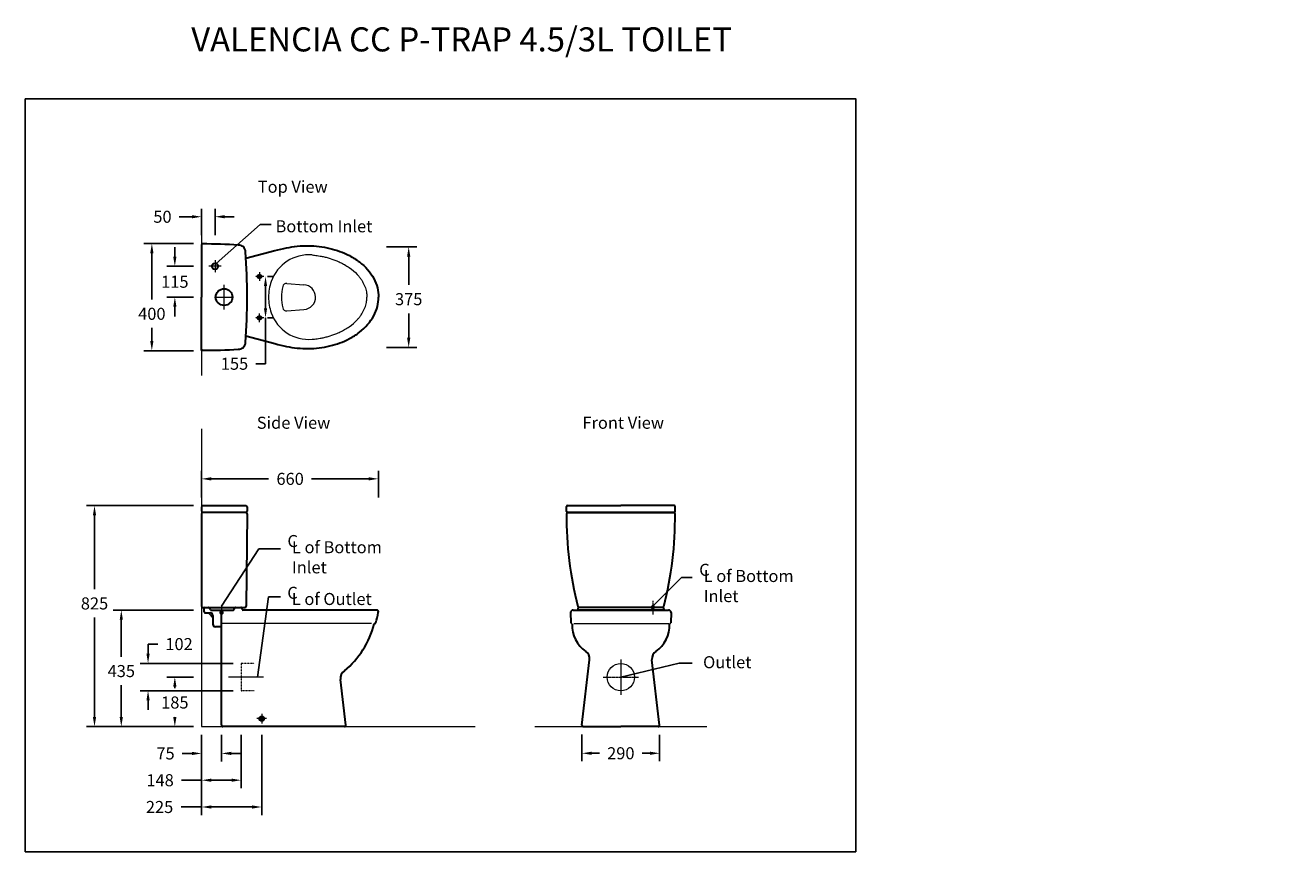
# Model space of a CAD drawing. Units: millimetres. Extents: x 4665 to 12386, y 2895 to 6447.
import ezdxf

# ---------------------------------------------------------------- set-up
doc = ezdxf.new("R2010")
doc.units = ezdxf.units.MM
for name, pattern in [('AXES', [50.8, 31.75, -6.35, 6.35, -6.35]), ('CENTER', [2, 1.25, -0.25, 0.25, -0.25]), ('CENTER2', [1.125, 0.75, -0.125, 0.125, -0.125]), ('CENTRE', [50.8, 31.75, -6.35, 6.35, -6.35]), ('DASHED2', [0.375, 0.25, -0.125]), ('HIDDEN', [0.375, 0.25, -0.125])]:
    doc.linetypes.add(name, pattern=pattern)
doc.layers.get('0').update_dxf_attribs({"lineweight": 13})
for name, color, linetype, lineweight in [('025', 2, 'Continuous', 20), ('2 MED 0.18mm', 2, 'Continuous', 18), ('axe', 4, 'AXES', 20), ('BORDER', 1, 'Continuous', 30), ('CENTERLINE1', 1, 'CENTER2', 30), ('HIDDEN1', 4, 'DASHED2', 25)]:
    doc.layers.add(name, color=color, linetype=linetype, lineweight=lineweight)
doc.layers.add('CENTER', color=1, linetype='CENTER')
doc.layers.add('DIMENSION', color=141, linetype='Continuous')
doc.styles.add('TECH DWG 1_30', font='lte50265.ttf', dxfattribs={"height": 45})
doc.dimstyles.new('TECH DWG 1_30', dxfattribs={"dimscale": 30, "dimtxt": 1.6, "dimasz": 1.2, "dimexe": 1, "dimexo": 1, "dimgap": 1, "dimtad": 0, "dimtih": 1, "dimtoh": 1, "dimdec": 0, "dimzin": 0, "dimdsep": 46, "dimtxsty": 'TECH DWG 1_30', "dimcen": 0.09, "dimdle": 2.62388e-305, "dimazin": 3, "dimtfac": 1, "dimtdec": 0, "dimtofl": 0, "dimtmove": 0, "dimatfit": 2, "dimfxl": 0, "dimtolj": 1, "dimtzin": 0, "dimarcsym": 0})

# ---------------------------------------------------------------- blocks, each defined once
blk = doc.blocks.new('*D158')
at = {"layer": 'Defpoints', "color": 0}
for p in [(7918.7, 4186.6), (8318.7, 4186.6), (8318.7, 3361.6)]:
    blk.add_point(p, dxfattribs=at)
at = {"layer": 'DIMENSION', "color": 0, "lineweight": -2}
for p, q in [((8288.7, 4186.6), (7888.7, 4186.6)), ((7918.7, 4150.6), (7918.7, 3874.4)), ((7918.7, 3397.6), (7918.7, 3768.6)), ((8288.7, 3361.6), (7888.7, 3361.6))]:
    blk.add_line(p, q, dxfattribs=at)
at = {"layer": 'DIMENSION', "color": 0}
for points in [[(7912.7, 4150.6), (7924.7, 4150.6), (7918.7, 4186.6)], [(7912.7, 3397.6), (7924.7, 3397.6), (7918.7, 3361.6)]]:
    blk.add_solid(points, dxfattribs=at)
at = {"layer": 'DIMENSION', "color": 0, "insert": (7918.7, 3821.5), "char_height": 45, "attachment_point": 5, "style": 'TECH DWG 1_30'}
blk.add_mtext('\\A1;825', dxfattribs=at)
blk = doc.blocks.new('*D161')
at = {"layer": 'Defpoints', "color": 0}
for p in [(8318.7, 3796.6), (8018.7, 3361.6), (8318.7, 3361.6)]:
    blk.add_point(p, dxfattribs=at)
at = {"layer": 'DIMENSION', "color": 0, "lineweight": -2}
for p, q in [((8288.7, 3796.6), (7988.7, 3796.6)), ((8018.7, 3760.6), (8018.7, 3622)), ((8018.7, 3397.6), (8018.7, 3516.1)), ((8288.7, 3361.6), (7988.7, 3361.6))]:
    blk.add_line(p, q, dxfattribs=at)
at = {"layer": 'DIMENSION', "color": 0}
for points in [[(8012.7, 3760.6), (8024.7, 3760.6), (8018.7, 3796.6)], [(8012.7, 3397.6), (8024.7, 3397.6), (8018.7, 3361.6)]]:
    blk.add_solid(points, dxfattribs=at)
at = {"layer": 'DIMENSION', "color": 0, "insert": (8018.7, 3569.1), "char_height": 45, "attachment_point": 5, "style": 'TECH DWG 1_30'}
blk.add_mtext('\\A1;435', dxfattribs=at)
blk = doc.blocks.new('*D160')
at = {"layer": 'Defpoints', "color": 0}
for p in [(8466.3, 3597.8), (8118.7, 3495.8), (8466.3, 3495.8)]:
    blk.add_point(p, dxfattribs=at)
at = {"layer": 'DIMENSION', "color": 0, "lineweight": -2}
for p, q in [((8118.7, 3633.8), (8118.7, 3669.8)), ((8118.7, 3669.8), (8154.7, 3669.8)), ((8436.3, 3597.8), (8088.7, 3597.8)), ((8436.3, 3495.8), (8088.7, 3495.8)), ((8118.7, 3459.8), (8118.7, 3423.8))]:
    blk.add_line(p, q, dxfattribs=at)
at = {"layer": 'DIMENSION', "color": 0}
for points in [[(8112.7, 3633.8), (8124.7, 3633.8), (8118.7, 3597.8)], [(8112.7, 3459.8), (8124.7, 3459.8), (8118.7, 3495.8)]]:
    blk.add_solid(points, dxfattribs=at)
at = {"layer": 'DIMENSION', "color": 0, "insert": (8234.4, 3669.8), "char_height": 45, "attachment_point": 5, "style": 'TECH DWG 1_30'}
blk.add_mtext('\\A1;102', dxfattribs=at)
blk = doc.blocks.new('*D159')
at = {"layer": 'Defpoints', "color": 0}
for p in [(8218.7, 3546.8), (8318.7, 3546.8), (8318.7, 3361.6)]:
    blk.add_point(p, dxfattribs=at)
at = {"layer": 'DIMENSION', "color": 0, "lineweight": -2}
for p, q in [((8288.7, 3546.8), (8188.7, 3546.8)), ((8218.7, 3510.8), (8218.7, 3504.6)), ((8288.7, 3361.6), (8188.7, 3361.6)), ((8218.7, 3397.6), (8218.7, 3398.8))]:
    blk.add_line(p, q, dxfattribs=at)
at = {"layer": 'DIMENSION', "color": 0}
for points in [[(8212.7, 3510.8), (8224.7, 3510.8), (8218.7, 3546.8)], [(8212.7, 3397.6), (8224.7, 3397.6), (8218.7, 3361.6)]]:
    blk.add_solid(points, dxfattribs=at)
at = {"layer": 'DIMENSION', "color": 0, "insert": (8218.7, 3451.7), "char_height": 45, "attachment_point": 5, "style": 'TECH DWG 1_30'}
blk.add_mtext('\\A1;185', dxfattribs=at)
blk = doc.blocks.new('*D162')
at = {"layer": 'Defpoints', "color": 0}
for p in [(8318.7, 3361.6), (8543.3, 3361.6), (8543.3, 3061.6)]:
    blk.add_point(p, dxfattribs=at)
at = {"layer": 'DIMENSION', "color": 0, "lineweight": -2}
for p, q in [((8318.7, 3331.6), (8318.7, 3031.6)), ((8543.3, 3331.6), (8543.3, 3031.6)), ((8318.7, 3061.6), (8241.9, 3061.6)), ((8507.3, 3061.6), (8354.7, 3061.6))]:
    blk.add_line(p, q, dxfattribs=at)
at = {"layer": 'DIMENSION', "color": 0}
for points in [[(8354.7, 3067.6), (8354.7, 3055.6), (8318.7, 3061.6)], [(8507.3, 3067.6), (8507.3, 3055.6), (8543.3, 3061.6)]]:
    blk.add_solid(points, dxfattribs=at)
at = {"layer": 'DIMENSION', "color": 0, "insert": (8161.6, 3061.6), "char_height": 45, "attachment_point": 5, "style": 'TECH DWG 1_30'}
blk.add_mtext('\\A1;225', dxfattribs=at)
blk = doc.blocks.new('*D163')
at = {"layer": 'Defpoints', "color": 0}
for p in [(8318.7, 3361.6), (8466.3, 3361.6), (8466.3, 3161.6)]:
    blk.add_point(p, dxfattribs=at)
at = {"layer": 'DIMENSION', "color": 0, "lineweight": -2}
for p, q in [((8318.7, 3331.6), (8318.7, 3131.6)), ((8466.3, 3331.6), (8466.3, 3131.6)), ((8318.7, 3161.6), (8243.5, 3161.6)), ((8430.3, 3161.6), (8354.7, 3161.6))]:
    blk.add_line(p, q, dxfattribs=at)
at = {"layer": 'DIMENSION', "color": 0}
for points in [[(8354.7, 3167.6), (8354.7, 3155.6), (8318.7, 3161.6)], [(8430.3, 3167.6), (8430.3, 3155.6), (8466.3, 3161.6)]]:
    blk.add_solid(points, dxfattribs=at)
at = {"layer": 'DIMENSION', "color": 0, "insert": (8163.6, 3161.6), "char_height": 45, "attachment_point": 5, "style": 'TECH DWG 1_30'}
blk.add_mtext('\\A1;148', dxfattribs=at)
blk = doc.blocks.new('*D164')
at = {"layer": 'Defpoints', "color": 0}
for p in [(8318.7, 3361.6), (8393.3, 3361.6), (8393.3, 3261.6)]:
    blk.add_point(p, dxfattribs=at)
at = {"layer": 'DIMENSION', "color": 0, "lineweight": -2}
for p, q in [((8318.7, 3331.6), (8318.7, 3231.6)), ((8393.3, 3331.6), (8393.3, 3231.6)), ((8282.7, 3261.6), (8246.6, 3261.6)), ((8429.3, 3261.6), (8465.3, 3261.6))]:
    blk.add_line(p, q, dxfattribs=at)
at = {"layer": 'DIMENSION', "color": 0}
for points in [[(8282.7, 3267.6), (8282.7, 3255.6), (8318.7, 3261.6)], [(8429.3, 3267.6), (8429.3, 3255.6), (8393.3, 3261.6)]]:
    blk.add_solid(points, dxfattribs=at)
at = {"layer": 'DIMENSION', "color": 0, "insert": (8183.8, 3261.6), "char_height": 45, "attachment_point": 5, "style": 'TECH DWG 1_30'}
blk.add_mtext('\\A1;75', dxfattribs=at)
blk = doc.blocks.new('*D165')
at = {"layer": 'Defpoints', "color": 0}
for p in [(8978.7, 4286.6), (8318.7, 4186.6), (8978.7, 4186.6)]:
    blk.add_point(p, dxfattribs=at)
at = {"layer": 'DIMENSION', "color": 0, "lineweight": -2}
for p, q in [((8318.7, 4216.6), (8318.7, 4316.6)), ((8978.7, 4216.6), (8978.7, 4316.6)), ((8354.7, 4286.6), (8568.9, 4286.6)), ((8942.7, 4286.6), (8729.6, 4286.6))]:
    blk.add_line(p, q, dxfattribs=at)
at = {"layer": 'DIMENSION', "color": 0}
for points in [[(8354.7, 4292.6), (8354.7, 4280.6), (8318.7, 4286.6)], [(8942.7, 4292.6), (8942.7, 4280.6), (8978.7, 4286.6)]]:
    blk.add_solid(points, dxfattribs=at)
at = {"layer": 'DIMENSION', "color": 0, "insert": (8649.2, 4286.6), "char_height": 45, "attachment_point": 5, "style": 'TECH DWG 1_30'}
blk.add_mtext('\\A1;660', dxfattribs=at)
blk = doc.blocks.new('*D168')
at = {"layer": 'Defpoints', "color": 0}
for p in [(8368.7, 5265.1), (8318.7, 5166), (8368.7, 5166)]:
    blk.add_point(p, dxfattribs=at)
at = {"layer": 'DIMENSION', "color": 0, "lineweight": -2}
for p, q in [((8318.7, 5196), (8318.7, 5295.1)), ((8368.7, 5196), (8368.7, 5295.1)), ((8282.7, 5265.1), (8235.3, 5265.1)), ((8404.7, 5265.1), (8440.7, 5265.1))]:
    blk.add_line(p, q, dxfattribs=at)
at = {"layer": 'DIMENSION', "color": 0}
for points in [[(8282.7, 5271.1), (8282.7, 5259.1), (8318.7, 5265.1)], [(8404.7, 5271.1), (8404.7, 5259.1), (8368.7, 5265.1)]]:
    blk.add_solid(points, dxfattribs=at)
at = {"layer": 'DIMENSION', "color": 0, "insert": (8172.4, 5265.1), "char_height": 45, "attachment_point": 5, "style": 'TECH DWG 1_30'}
blk.add_mtext('\\A1;50', dxfattribs=at)
blk = doc.blocks.new('*D169')
at = {"layer": 'Defpoints', "color": 0}
for p in [(8218.7, 5080), (8318.7, 5080), (8318.7, 4965)]:
    blk.add_point(p, dxfattribs=at)
at = {"layer": 'DIMENSION', "color": 0, "lineweight": -2}
for p, q in [((8218.7, 5116), (8218.7, 5152)), ((8288.7, 5080), (8188.7, 5080)), ((8288.7, 4965), (8188.7, 4965)), ((8218.7, 4929), (8218.7, 4893))]:
    blk.add_line(p, q, dxfattribs=at)
at = {"layer": 'DIMENSION', "color": 0}
for points in [[(8212.7, 5116), (8224.7, 5116), (8218.7, 5080)], [(8212.7, 4929), (8224.7, 4929), (8218.7, 4965)]]:
    blk.add_solid(points, dxfattribs=at)
at = {"layer": 'DIMENSION', "color": 0, "insert": (8218.7, 5022.5), "char_height": 45, "attachment_point": 5, "style": 'TECH DWG 1_30'}
blk.add_mtext('\\A1;115', dxfattribs=at)
blk = doc.blocks.new('*D166')
at = {"layer": 'Defpoints', "color": 0}
for p in [(8979.7, 5152.5), (8979.7, 4777.4), (9092, 4777.4)]:
    blk.add_point(p, dxfattribs=at)
at = {"layer": 'DIMENSION', "color": 0, "lineweight": -2}
for p, q in [((9009.7, 5152.5), (9122, 5152.5)), ((9092, 5116.5), (9092, 5010.3)), ((9092, 4813.4), (9092, 4904.4)), ((9009.7, 4777.4), (9122, 4777.4))]:
    blk.add_line(p, q, dxfattribs=at)
at = {"layer": 'DIMENSION', "color": 0}
for points in [[(9086, 5116.5), (9098, 5116.5), (9092, 5152.5)], [(9086, 4813.4), (9098, 4813.4), (9092, 4777.4)]]:
    blk.add_solid(points, dxfattribs=at)
at = {"layer": 'DIMENSION', "color": 0, "insert": (9092, 4957.4), "char_height": 45, "attachment_point": 5, "style": 'TECH DWG 1_30'}
blk.add_mtext('\\A1;375', dxfattribs=at)
blk = doc.blocks.new('*D167')
at = {"layer": 'Defpoints', "color": 0}
for p in [(8318.7, 5165), (8132.8, 4765), (8318.7, 4765)]:
    blk.add_point(p, dxfattribs=at)
at = {"layer": 'DIMENSION', "color": 0, "lineweight": -2}
for p, q in [((8288.7, 5165), (8102.8, 5165)), ((8132.8, 5129), (8132.8, 4955.7)), ((8132.8, 4801), (8132.8, 4849.8)), ((8288.7, 4765), (8102.8, 4765))]:
    blk.add_line(p, q, dxfattribs=at)
at = {"layer": 'DIMENSION', "color": 0}
for points in [[(8126.8, 5129), (8138.8, 5129), (8132.8, 5165)], [(8126.8, 4801), (8138.8, 4801), (8132.8, 4765)]]:
    blk.add_solid(points, dxfattribs=at)
at = {"layer": 'DIMENSION', "color": 0, "insert": (8132.8, 4902.8), "char_height": 45, "attachment_point": 5, "style": 'TECH DWG 1_30'}
blk.add_mtext('\\A1;400', dxfattribs=at)
blk = doc.blocks.new('*D170')
at = {"layer": 'Defpoints', "color": 0}
for p in [(8534.7, 5042.3), (8557.3, 5042.3), (8534.7, 4887.4)]:
    blk.add_point(p, dxfattribs=at)
at = {"layer": 'DIMENSION', "color": 0, "lineweight": -2}
for p, q in [((8564.7, 5042.3), (8587.3, 5042.3)), ((8557.3, 5006.3), (8557.3, 4923.4)), ((8557.3, 4887.4), (8557.3, 4716.4)), ((8564.7, 4887.4), (8587.3, 4887.4)), ((8557.3, 4716.4), (8521.3, 4716.4))]:
    blk.add_line(p, q, dxfattribs=at)
at = {"layer": 'DIMENSION', "color": 0}
for points in [[(8551.3, 5006.3), (8563.3, 5006.3), (8557.3, 5042.3)], [(8551.3, 4923.4), (8563.3, 4923.4), (8557.3, 4887.4)]]:
    blk.add_solid(points, dxfattribs=at)
at = {"layer": 'DIMENSION', "color": 0, "insert": (8441.5, 4716.4), "char_height": 45, "attachment_point": 5, "style": 'TECH DWG 1_30'}
blk.add_mtext('\\A1;155', dxfattribs=at)
blk = doc.blocks.new('*D171')
at = {"layer": 'Defpoints', "color": 0}
for p in [(9739.2, 3361.7), (10029.1, 3361.6), (10029.1, 3262.2)]:
    blk.add_point(p, dxfattribs=at)
at = {"layer": 'DIMENSION', "color": 0, "lineweight": -2}
for p, q in [((9739.2, 3331.7), (9739.2, 3232.2)), ((10029.1, 3331.6), (10029.1, 3232.2)), ((9775.2, 3262.2), (9804, 3262.2)), ((9993.1, 3262.2), (9964.4, 3262.2))]:
    blk.add_line(p, q, dxfattribs=at)
at = {"layer": 'DIMENSION', "color": 0}
for points in [[(9775.2, 3268.2), (9775.2, 3256.2), (9739.2, 3262.2)], [(9993.1, 3268.2), (9993.1, 3256.2), (10029.1, 3262.2)]]:
    blk.add_solid(points, dxfattribs=at)
at = {"layer": 'DIMENSION', "color": 0, "insert": (9884.2, 3262.2), "char_height": 45, "attachment_point": 5, "style": 'TECH DWG 1_30'}
blk.add_mtext('\\A1;290', dxfattribs=at)

msp = doc.modelspace()

# ---------------------------------------------------------------- hatches: boundary and pattern name
h = msp.add_hatch(color=256)
edge = h.paths.add_edge_path()
edge.add_arc((8393, 3787.4), 8.33, 0, 360)
h = msp.add_hatch(color=256)
edge = h.paths.add_edge_path()
edge.add_arc((10004, 3807.3), 8.33, 0, 360)

# ---------------------------------------------------------------- linework, layer by layer
at = {"ltscale": 30}
for p, q in [((8637, 5016.4), (8700.8, 5011.2)), ((8636.9, 4913.5), (8700.8, 4918.7))]:
    msp.add_line(p, q, dxfattribs=at)
at = {"linetype": 'CENTRE', "ltscale": 0.03}
for p, q in [((10004.2, 3831.3), (10004.2, 3779.6)), ((8393.3, 3811.4), (8393.3, 3759.7))]:
    msp.add_line(p, q, dxfattribs=at)
for p, q in [((8344.4, 3786.6), (8360.5, 3766.7)), ((8953.7, 3746.6), (8393.3, 3746.6)), ((9708.3, 3746.6), (10063.1, 3746.6))]:
    msp.add_line(p, q)
at = {"linetype": 'HIDDEN', "ltscale": 0.3}
for p, q in [((8466.3, 3595.8), (8466.3, 3497.8)), ((8514.8, 3597.8), (8468.3, 3597.8)), ((8514.7, 3495.8), (8468.3, 3495.8))]:
    msp.add_line(p, q, dxfattribs=at)
for centre, radius in [((9884.2, 3546.6), 51), ((8543.3, 3391.6), 10.2)]:
    msp.add_circle(centre, radius)
at = {"ltscale": 30}
for centre, radius, start, end in [((8636.1, 5001.4), 15, 86.6717, 168.2188), ((8697.8, 4965), 46.3, 1.0862, 86.2633), ((8842.8, 4958.3), 226.2, 168.2188, 178.3193), ((8841.6, 4971.4), 225, 181.6511, 191.8075), ((8697.8, 4964.9), 46.3, 273.7402, 1.2352), ((8636.1, 4928.5), 15, 191.8075, 273.3077)]:
    msp.add_arc(centre, radius, start, end, dxfattribs=at)
at = {"linetype": 'HIDDEN', "ltscale": 0.3}
for centre, start, end in [((8468.3, 3595.8), 90, 180), ((8468.3, 3497.8), 180, 270)]:
    msp.add_arc(centre, 2, start, end, dxfattribs=at)
at = {"layer": '025', "ltscale": 30}
for centre, radius, start, end in [((8718.9, 4974.3), 148.6, 85.2305, 160.6819), ((8744, 4965.5), 175.2, 160.6819, 180.1906), ((8744, 4964.4), 175.2, 179.8094, 199.3181), ((8718.9, 4955.6), 148.6, 199.3181, 274.7695)]:
    msp.add_arc(centre, radius, start, end, dxfattribs=at)
for points in [[(8731.2, 5122.4), (8737.5, 5121.9), (8743.7, 5121.2), (8753.8, 5119.8), (8757.6, 5119.1), (8766.4, 5117.6), (8771.3, 5116.6), (8781.1, 5114.3), (8786, 5113.1), (8800.6, 5109), (8810.2, 5105.8), (8825.3, 5099.8), (8830.9, 5097.3), (8841.8, 5092.1), (8847.1, 5089.3), (8858.4, 5082.8), (8864.3, 5079.1), (8881.1, 5067.3), (8891, 5058.7), (8902.2, 5046.7), (8904.9, 5043.6), (8910.1, 5037.1), (8912.6, 5033.8), (8917.1, 5027), (8919.2, 5023.6), (8924.9, 5013.4), (8927.9, 5006.6), (8932.4, 4993.2), (8934, 4986.6), (8935.6, 4975), (8936, 4969.9), (8936, 4964.9)], [(8731.2, 4807.5), (8737.5, 4808), (8743.7, 4808.7), (8753.8, 4810.1), (8757.6, 4810.8), (8766.4, 4812.3), (8771.3, 4813.3), (8781.1, 4815.6), (8786, 4816.8), (8800.6, 4820.9), (8810.2, 4824.1), (8825.3, 4830.1), (8830.9, 4832.6), (8841.8, 4837.8), (8847.1, 4840.6), (8858.4, 4847.1), (8864.3, 4850.8), (8881.1, 4862.6), (8891, 4871.2), (8902.2, 4883.2), (8904.9, 4886.3), (8910.1, 4892.8), (8912.6, 4896.1), (8917.1, 4902.9), (8919.2, 4906.3), (8924.9, 4916.5), (8927.9, 4923.3), (8932.4, 4936.7), (8934, 4943.3), (8935.6, 4954.9), (8936, 4960), (8936, 4964.9)]]:
    msp.add_open_spline(points, degree=3, knots=[1.694139, 1.694139, 1.694139, 1.694139, 1.777989, 1.777989, 1.829284, 1.829284, 1.894126, 1.894126, 1.958968, 1.958968, 2.088651, 2.088651, 2.168787, 2.168787, 2.248923, 2.248923, 2.345547, 2.345547, 2.538796, 2.538796, 2.604667, 2.604667, 2.675298, 2.675298, 2.745929, 2.745929, 2.88719, 2.88719, 3.028451, 3.028451, 3.141593, 3.141593, 3.141593, 3.141593], dxfattribs=at)
at = {"layer": '2 MED 0.18mm'}
for p, q in [((8318.7, 5257.2), (8318.7, 4672.7)), ((8318.7, 5257.2), (8318.7, 4672.7)), ((8318.7, 4473.8), (8318.7, 3361.6)), ((8318.7, 3361.6), (9340.8, 3361.6)), ((9562.9, 3361.6), (10205.6, 3361.6))]:
    msp.add_line(p, q, dxfattribs=at)
at = {"layer": 'axe', "ltscale": 0.05}
for p, q in [((8392, 5080), (8345.5, 5080)), ((8368.7, 5103.2), (8368.7, 5056.7)), ((8534.7, 5058.4), (8534.7, 5026.1)), ((8402.7, 4918.3), (8402.7, 5011.6)), ((8550.7, 5042.4), (8519.4, 5042.4)), ((8366.9, 4965), (8435.8, 4965)), ((8550.7, 4887.4), (8519.4, 4887.4)), ((8534.7, 4871.4), (8534.7, 4903.7)), ((9884.2, 3612.4), (9884.2, 3480.7)), ((8549.6, 3546.8), (8419.6, 3546.8)), ((8543.3, 3409.8), (8543.3, 3373.3)), ((8561.5, 3391.6), (8525, 3391.6))]:
    msp.add_line(p, q, dxfattribs=at)
at = {"layer": 'axe', "ltscale": 0.03}
msp.add_line((9818.4, 3546.6), (9950.1, 3546.6), dxfattribs=at)
at = {"layer": 'BORDER', "ltscale": 30}
for p, q in [((8318.7, 5160.4), (8318.7, 4964.9)), ((8484.2, 5109.9), (8592.1, 5138.5)), ((8318.7, 4765.4), (8318.7, 4964.9)), ((8488.7, 4964), (8488.7, 4965.9)), ((8484.2, 4820), (8592.1, 4791.5)), ((8318.7, 4181.6), (8318.7, 4166.6)), ((8484.7, 4161.6), (8323.7, 4161.6)), ((8488.7, 4181.6), (8488.7, 4166.6)), ((8318.7, 4156.6), (8318.7, 3811.6)), ((8488.7, 4156.6), (8484.7, 3811.6)), ((8323.7, 3806.6), (8479.7, 3806.6)), ((8331.3, 3786.6), (8350.5, 3786.6)), ((8360.5, 3776.6), (8360.5, 3744.1))]:
    msp.add_line(p, q, dxfattribs=at)
at = {"layer": 'BORDER'}
for p, q in [((8323.7, 4186.6), (8484.7, 4186.6)), ((9681.6, 4164.6), (9681.6, 4183.6)), ((9684.6, 4186.6), (9884.2, 4186.6)), ((9684.6, 4161.6), (10083.8, 4161.6)), ((10081.7, 4161.6), (9686.7, 4161.6)), ((10083.8, 4186.6), (9884.2, 4186.6)), ((10086.8, 4164.6), (10086.8, 4183.6)), ((8328.3, 3789.6), (8328.3, 3803.6)), ((8331.3, 3806.6), (8344, 3806.6)), ((8351.5, 3797.9), (8346.4, 3805.3)), ((8354, 3796.6), (8437.8, 3796.6)), ((8393.3, 3366.7), (8393.3, 3796.6)), ((8440.6, 3798.4), (8443.1, 3804.7)), ((8445.8, 3806.6), (8465.5, 3806.6)), ((8470.7, 3798.4), (8468.3, 3804.7)), ((8972.7, 3796.6), (8473.5, 3796.6)), ((9696.7, 3788.1), (9697.9, 3748.6)), ((9705.7, 3796.6), (10062.7, 3796.6)), ((9723.8, 3801.6), (9723.8, 3796.6)), ((10044.6, 3796.6), (9723.8, 3796.6)), ((10039.8, 3806.6), (9728.6, 3806.6)), ((10039.8, 3796.6), (9728.6, 3796.6)), ((9755.4, 3796.6), (9884.2, 3796.6)), ((10013, 3796.6), (9884.2, 3796.6)), ((10044.6, 3801.6), (10044.6, 3796.6)), ((10071.7, 3788.1), (10070.5, 3748.6)), ((8393.3, 3734.1), (8370.5, 3734.1)), ((8966.1, 3746.8), (8965.6, 3746.8)), ((9739.2, 3366.8), (9767.8, 3611.6)), ((10029.2, 3366.8), (10000.6, 3611.6)), ((8857.3, 3366.9), (8836.9, 3537.9)), ((8852.3, 3361.6), (8398.2, 3361.6)), ((9744.2, 3361.6), (9884.2, 3361.6)), ((10024.2, 3361.6), (9884.2, 3361.6))]:
    msp.add_line(p, q, dxfattribs=at)
at = {"layer": 'BORDER', "color": 1, "linetype": 'Continuous'}
for centre, radius in [((8368.7, 5080), 12), ((8402.7, 4965.1), 31)]:
    msp.add_circle(centre, radius, dxfattribs=at)
at = {"layer": 'BORDER', "ltscale": 30}
for centre in [(8534.7, 5042.4), (8534.7, 4887.4)]:
    msp.add_circle(centre, 7, dxfattribs=at)
at = {"layer": 'BORDER'}
msp.add_circle((8543.3, 3391.6), 4, dxfattribs=at)
at = {"layer": 'BORDER', "ltscale": 30}
for centre, radius, start, end in [((8321.7, 5160.4), 3, 90.832, 180), ((8327.2, 3212), 1951.4, 86.223, 90.1593), ((8457.3, 5133.9), 25.4, 0.1741, 93.566), ((6054.1, 4961.7), 2434.6, 0.1, 4.0585), ((6054.1, 4968.2), 2434.6, 355.9415, 359.9), ((8457.3, 4796), 25.4, 266.434, 359.8259), ((8321.7, 4769.4), 3, 180, 269.168), ((8335, 6470.4), 1704, 269.5548, 274.0629), ((8323.7, 4181.6), 5, 90, 180), ((8323.7, 4166.6), 5, 180, 270), ((8323.7, 4156.6), 5, 90, 180), ((8483.7, 4181.6), 5, 0, 90), ((8483.7, 4166.6), 5, 270, 0), ((8483.7, 4156.6), 5, 0, 90), ((8323.7, 3811.6), 5, 180, 270), ((8350.5, 3776.6), 10, 0, 90), ((8479.7, 3811.6), 5, 270, 0), ((8370.5, 3744.1), 10, 180, 270)]:
    msp.add_arc(centre, radius, start, end, dxfattribs=at)
at = {"layer": 'BORDER'}
for centre, radius, start, end in [((9684.6, 4183.6), 3, 90, 180), ((9684.6, 4164.6), 3, 180, 270), ((9686.7, 4156.6), 5, 90, 180.4978), ((10081.7, 4156.6), 5, 359.5022, 90), ((10083.8, 4183.6), 3, 0, 90), ((10083.8, 4164.6), 3, 270, 0), ((10994, 4140.3), 1312.4, 179.2917, 194.56), ((8774.5, 4140.3), 1312.3, 345.4398, 0.7085), ((8331.3, 3803.6), 3, 90, 180), ((8331.3, 3789.6), 3, 180, 270), ((8344, 3803.6), 3, 34.5503, 90), ((8354, 3799.6), 3, 214.5503, 270), ((8437.8, 3799.6), 3, 270, 338.1902), ((8445.8, 3803.6), 3, 90, 158.1902), ((8465.5, 3803.6), 3, 21.8098, 90), ((8473.5, 3799.6), 3, 201.8098, 270), ((8732.7, 3825.4), 248.3, 342.0476, 351.3859), ((8972.7, 3790.6), 6, 337.023, 90.0216), ((9705.7, 3787.6), 9, 90, 176.4136), ((9728.6, 3811.6), 5, 193.7618, 270), ((9728.6, 3801.8), 4.79, 89.1198, 182.5558), ((10039.8, 3811.6), 5, 270, 346.2382), ((10039.9, 3801.8), 4.79, 357.4442, 90.8802), ((10062.7, 3787.6), 9, 3.5864, 90), ((8640.4, 3826.5), 332.5, 309.5109, 345.7365), ((8965.6, 3743.8), 3, 90.0382, 164.9592), ((8966.1, 3749.8), 3, 270.0382, 342.0476), ((9700.2, 3748.8), 2.31, 186.449, 251.5577), ((9698.5, 3743.4), 3.4, 4.4478, 73.6811), ((9819.2, 3739.6), 117.3, 178.019, 235.7387), ((9949.3, 3739.6), 117.3, 304.2613, 1.981), ((10069.9, 3743.4), 3.4, 106.3189, 175.5522), ((10068.2, 3748.8), 2.31, 288.4423, 353.551), ((9733.1, 3614.1), 34.8, 355.9462, 54.9397), ((10035.3, 3614.1), 34.8, 125.0603, 184.0538), ((8873.3, 3540.4), 36.5, 125.7729, 183.8533), ((8398.2, 3366.6), 5, 178.6028, 270), ((8852.3, 3366.6), 5, 270, 4.1743), ((9744.2, 3366.6), 5, 177.0267, 270), ((10024.2, 3366.6), 5, 270, 2.9733)]:
    msp.add_arc(centre, radius, start, end, dxfattribs=at)
at = {"layer": 'BORDER', "ltscale": 30}
for points in [[(8592.1, 5138.5), (8623.1, 5146.4), (8649, 5152.2), (8703, 5157.8), (8731, 5157.6), (8785.1, 5151), (8811.2, 5144.6), (8846.5, 5131.6), (8858.4, 5126.5), (8883.4, 5113.2), (8896.4, 5105.1), (8930.6, 5078.8), (8949.2, 5057.6), (8973.8, 5012.1), (8979.7, 4988), (8979.7, 4964.9)], [(8592.1, 4791.5), (8623.1, 4783.5), (8649, 4777.7), (8703, 4772.1), (8731, 4772.4), (8785.1, 4779), (8811.2, 4785.3), (8846.5, 4798.3), (8858.4, 4803.5), (8883.4, 4816.7), (8896.4, 4824.8), (8930.6, 4851.2), (8949.2, 4872.4), (8973.8, 4917.8), (8979.7, 4942), (8979.7, 4965)]]:
    msp.add_open_spline(points, degree=3, knots=[1.127326, 1.127326, 1.127326, 1.127326, 1.463037, 1.463037, 1.798748, 1.798748, 2.134459, 2.134459, 2.302315, 2.302315, 2.47017, 2.47017, 2.805882, 2.805882, 3.141593, 3.141593, 3.141593, 3.141593], dxfattribs=at)
at = {"layer": 'CENTERLINE1', "linetype": 'ByBlock'}
for p, q in [((8402.8, 4965.1), (8402.6, 4965.1)), ((8402.7, 4965), (8402.7, 4965.1))]:
    msp.add_line(p, q, dxfattribs=at)
at = {"layer": 'DIMENSION'}
for p, q in [((8373.6, 5090.9), (8537.7, 5235.6)), ((8537.7, 5235.6), (8578, 5235.6)), ((8393.3, 3811.4), (8531.8, 4025.2)), ((8613.3, 4025.2), (8531.8, 4025.2)), ((10151, 3917.8), (10110.3, 3917.8)), ((8568.3, 3846.6), (8527.7, 3546.8)), ((8568.3, 3846.6), (8613.5, 3846.6)), ((9884.2, 3546.6), (10102.6, 3598.1)), ((10102.6, 3598.1), (10150.9, 3598.1))]:
    msp.add_line(p, q, dxfattribs=at)
at = {"layer": 'DIMENSION', "color": 141}
msp.add_line((10004.2, 3811.4), (10110.3, 3917.8), dxfattribs=at)
at = {"layer": 'DIMENSION'}
msp.add_lwpolyline([(7660.2, 5705.6), (10761.3, 5705.6), (10761.3, 2894.8), (7660.2, 2894.8)], close=True, dxfattribs=at)
at = {"layer": 'HIDDEN1', "linetype": 'ByBlock'}
for p, q in [((8402.8, 4965.1), (8402.6, 4965.1)), ((8402.7, 4965), (8402.7, 4965.1))]:
    msp.add_line(p, q, dxfattribs=at)

# ---------------------------------------------------------------- texts
at = {"layer": 'CENTER', "char_height": 30, "attachment_point": 4}
for s, insert in [('\\A1;  ', (8693, 5558.1)), ('\\A1;   ', (9398.3, 5559.8)), ('\\A1;  ', (9011, 5124.5))]:
    msp.add_mtext(s, dxfattribs=dict(at, insert=insert))
at = {"layer": 'DIMENSION', "attachment_point": 1, "style": 'TECH DWG 1_30'}
for s, insert, char_height, width in [('{\\fHelveticaNeue LT 45 Light|b0|i0|c0|p34;VALENCIA CC P-TRAP 4.5/3L TOILET }', (8279.9, 5972.2), 90, 2404.264), ('{\\fHelveticaNeue LT 45 Light|b0|i0|c0|p34;Top View}', (8528.4, 5399.5), 45, 522.135), ('{\\fHelveticaNeue LT 45 Light|b0|i0|c0|p34;Bottom Inlet  }', (8594.6, 5252), 45, 522.135), ('{\\fHelveticaNeue LT 45 Light|b0|i0|c0|p34;Side View}', (8524.7, 4518.6), 45, 522.135), ('{\\fHelveticaNeue LT 45 Light|b0|i0|c0|p34;Front View}', (9740.9, 4518.6), 45, 522.135), ('{\\fHelveticaNeue LT 45 Light|b0|i0|c0|p34;C}', (8639.1, 4076.9), 45, 522.135), ('{\\fHelveticaNeue LT 45 Light|b0|i0|c0|p34;L of Bottom\\PInlet}', (8656, 4053.9), 45, 522.135), ('{\\fHelveticaNeue LT 45 Light|b0|i0|c0|p34;C}', (10176.9, 3969.5), 45, 522.135), ('{\\fHelveticaNeue LT 45 Light|b0|i0|c0|p34;L of Bottom\\PInlet}', (10193.7, 3946.5), 45, 522.135), ('{\\fHelveticaNeue LT 45 Light|b0|i0|c0|p34;C}', (8638.6, 3883.6), 45, 33.953), ('{\\fHelveticaNeue LT 45 Light|b0|i0|c0|p34;L of Outlet  }', (8655.4, 3860.6), 45, 522.135), ('{\\fHelveticaNeue LT 45 Light|b0|i0|c0|p34;Outlet  }', (10191.4, 3624.6), 45, 522.135)]:
    msp.add_mtext(s, dxfattribs=dict(at, insert=insert, char_height=char_height, width=width))
at = {"layer": 'DIMENSION', "attachment_point": 4}
for s, insert, char_height in [('\\A1;   ', (9287.8, 5891.5), 30), ('\\A1;  ', (8038.4, 5500.2), 30), ('\\A1;  ', (8654.6, 5489.4), 30), ('\\A1;  ', (10023.6, 5492.1), 30), ('\\A1;    ', (7704.4, 5221.6), 20), ('\\A1;    ', (11512, 5201.7), 20), ('\\A1;   ', (11580.5, 5190.2), 20), ('\\A1;    ', (9134.6, 5130.7), 20), ('\\A1;    ', (9193.3, 5137.3), 20), ('\\A1;   ', (9203.1, 5119.2), 20), ('\\A1;   ', (9261.8, 5125.8), 20), ('\\A1;    ', (11178.5, 5129.2), 20), ('\\A1;   ', (11247, 5117.7), 20), ('\\A1;    ', (11589.9, 5052.2), 20), ('\\A1;    ', (9212.5, 4981.2), 20), ('\\A1;    ', (9271.3, 4987.8), 20), ('\\A1;    ', (11256.4, 4979.7), 20), ('\\A1;        ', (12361.9, 4990.1), 20), ('\\A1;        ', (8074.5, 4925.9), 20), ('\\A1;        ', (9984.5, 4919.1), 20), ('\\A1;        ', (10043.2, 4925.7), 20), ('\\A1;        ', (12028.4, 4917.6), 20), ('\\A1;        ', (8038.4, 4897.3), 20), ('\\A1;   ', (7734.5, 4791.5), 20), ('\\A1;        ', (8145.6, 4797.8), 20), ('\\A1;        ', (8311.4, 4816.4), 20), ('\\A1;   ', (9287.8, 4636.5), 30), ('\\A1;     ', (12385.9, 4643), 20), ('\\A1;     ', (8062.4, 4550.2), 20), ('\\A1;     ', (8098.5, 4578.8), 20), ('\\A1;     ', (10008.5, 4572.1), 20), ('\\A1;     ', (10067.2, 4578.6), 20), ('\\A1;     ', (12052.4, 4570.6), 20), ('\\A1;     ', (8169.6, 4450.7), 20), ('\\A1;     ', (8335.4, 4469.3), 20)]:
    msp.add_mtext(s, dxfattribs=dict(at, insert=insert, char_height=char_height))

# ---------------------------------------------------------------- dimensions: what is measured, and where the dimension line sits
at = {"layer": 'DIMENSION'}
for base, p1, p2, picture, middle in [((8368.7, 5265.1), (8318.7, 5166), (8368.7, 5166), '*D168', (8172.4, 5265.1)), ((8978.7, 4286.6), (8318.7, 4186.6), (8978.7, 4186.6), '*D165', (8649.2, 4286.6)), ((8543.3, 3061.6), (8318.7, 3361.6), (8543.3, 3361.6), '*D162', (8161.6, 3061.6)), ((8466.3, 3161.6), (8318.7, 3361.6), (8466.3, 3361.6), '*D163', (8163.6, 3161.6)), ((8393.3, 3261.6), (8318.7, 3361.6), (8393.3, 3361.6), '*D164', (8183.8, 3261.6)), ((10029.1, 3262.2), (9739.2, 3361.7), (10029.1, 3361.6), '*D171', (9884.2, 3262.2))]:
    dim = msp.add_linear_dim(base=base, p1=p1, p2=p2, dimstyle='TECH DWG 1_30', dxfattribs=at)
    dim.commit()
    dim.dimension.update_dxf_attribs({"geometry": picture, "text_midpoint": middle, "dimtype": 160})
for base, p1, p2, picture, middle in [((8132.8, 4765), (8318.7, 5165), (8318.7, 4765), '*D167', (8132.8, 4902.8)), ((8218.7, 5080), (8318.7, 4965), (8318.7, 5080), '*D169', (8218.7, 5022.5)), ((9092, 4777.4), (8979.7, 5152.5), (8979.7, 4777.4), '*D166', (9092, 4957.4)), ((8557.3, 5042.3), (8534.7, 4887.4), (8534.7, 5042.3), '*D170', (8441.5, 4716.4)), ((7918.7, 4186.6), (8318.7, 3361.6), (8318.7, 4186.6), '*D158', (7918.7, 3821.5)), ((8018.7, 3361.6), (8318.7, 3796.6), (8318.7, 3361.6), '*D161', (8018.7, 3569.1)), ((8118.7, 3495.8), (8466.3, 3597.8), (8466.3, 3495.8), '*D160', (8234.4, 3669.8)), ((8218.7, 3546.8), (8318.7, 3361.6), (8318.7, 3546.8), '*D159', (8218.7, 3451.7))]:
    dim = msp.add_linear_dim(base=base, p1=p1, p2=p2, angle=90, dimstyle='TECH DWG 1_30', dxfattribs=at)
    dim.commit()
    dim.dimension.update_dxf_attribs({"geometry": picture, "text_midpoint": middle, "dimtype": 160})

doc.saveas('drawing.dxf')
